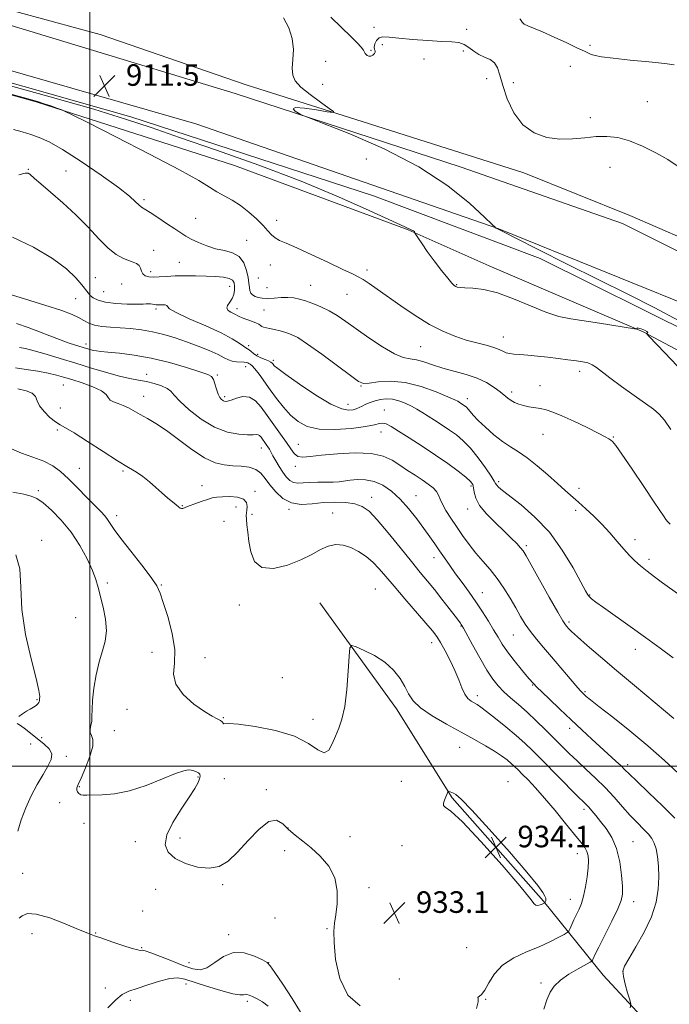
# Model space of a CAD drawing. Extents: x 2119800 to 2122700, y 352300 to 355200.
# Drawn here: x 2120974 to 2121215, y 353912 to 354277 of the extents above; entities that cross this region are included whole.
import ezdxf

# ---------------------------------------------------------------- set-up
doc = ezdxf.new("R2010")
doc.units = 0
doc.header["$MEASUREMENT"] = 0
for name, color, linetype, lineweight in [('32000', 7, 'Continuous', 0), ('DTM HARD BREAKLINE', 7, 'Continuous', 0), ('DTM SPOT ELEVATION', 2, 'Continuous', 13), ('INDEX CONTOUR', 41, 'Continuous', 13), ('INTERMEDIATE CONTOUR', 44, 'Continuous', 0), ('SPOT ELEVATION', 7, 'Continuous', 0)]:
    doc.layers.add(name, color=color, linetype=linetype, lineweight=lineweight)
doc.styles.add('Style-ITALICS', font='ITALICS.shx')

# ---------------------------------------------------------------- blocks, each defined once
blk = doc.blocks.new('SPOT')
at = {"layer": 'SPOT ELEVATION'}
for p, q in [((-3.91, -3.91), (3.82, 3.81)), ((-1.65, 3.77), (1.72, -3.93))]:
    blk.add_line(p, q, dxfattribs=at)

msp = doc.modelspace()

# ---------------------------------------------------------------- linework, layer by layer
at = {"layer": '32000', "flags": 128}
for points in [[(2121000, 355000), (2121000, 352500)], [(2120000, 354000), (2122500, 354000)]]:
    msp.add_lwpolyline(points, dxfattribs=at)
at = {"layer": 'DTM HARD BREAKLINE'}
for points in [[(2120398.34, 354425, 918.03), (2120445.95, 354419.68, 916.74), (2120513.7, 354405.65, 914.89), (2120605.06, 354379.52, 912.18), (2120730.89, 354344.6, 910.02), (2120843.07, 354312.03, 909.48), (2120907.62, 354293.5, 910.54), (2120934.85, 354285.89, 911.04), (2121053.8, 354249.66, 910.19), (2121137.67, 354222.23, 909.54), (2121197.4, 354201.31, 909.42), (2121252.84, 354173.63, 908.09), (2121276.66, 354161.74, 907.53), (2121288.57, 354165.85, 906.56), (2121296.59, 354182.9, 904.73), (2121317.09, 354272.93, 893.93), (2121328.69, 354323.1, 889.76), (2121349.24, 354394.87, 888.16), (2121364.74, 354442.89, 888.08), (2121390.62, 354532.39, 892.21), (2121412.25, 354616.79, 900.96), (2121435.94, 354710.69, 911.04), (2121453.35, 354750.78, 916.22), (2121470.6, 354772.84, 917.61)], [(2121265.66, 354174.86, 907.77), (2121230.93, 354191.02, 909.34), (2121200.18, 354204.28, 909.26), (2121160.79, 354220.13, 908.76), (2121103.67, 354238.37, 909.67), (2121057.9, 354252.84, 910.88), (2121003.82, 354271.52, 911.17), (2120949.06, 354286.48, 910.84), (2120928.87, 354292.55, 910.6), (2120933, 354316.71, 908.68), (2120948.24, 354345.4, 905.19), (2120965.43, 354386.07, 897.46), (2120977.52, 354414.11, 893.11), (2120988.64, 354434.4, 891.17), (2120998.34, 354449.26, 889.89)], [(2120603.547, 354358.718, 912.039), (2120656.15, 354342.97, 911.51), (2120741.04, 354319.25, 910.01), (2120793.9, 354302.49, 909.1), (2120865.79, 354283.57, 910.34), (2120925.91, 354266.34, 910.99), (2121015.13, 354240.91, 911.59), (2121105.07, 354211.6, 911.22), (2121166.85, 354188.35, 911.07), (2121224.64, 354159.69, 911.52), (2121270.12, 354130.31, 910.54), (2121312.85, 354092.57, 910.49), (2121349, 354057.72, 911.28), (2121372.99, 354036.7, 911.64), (2121405.05, 353999.5, 906.95), (2121457.66, 353946.85, 907.29)], [(2120667.83, 354332.7, 913.44), (2120737.29, 354313.5, 911.15), (2120783.27, 354300.6, 910.84), (2120837.13, 354285.6, 912.46), (2120907.72, 354266.7, 913.93), (2120980.07, 354246.47, 914.19), (2121053.64, 354222.83, 912.91), (2121118, 354199.04, 912.05), (2121147.96, 354185.66, 911.41), (2121181.14, 354171.4, 911.24), (2121205.02, 354161.22, 912.07), (2121249.01, 354137.85, 909.63), (2121292.76, 354102.52, 909.47), (2121319.68, 354074.97, 909.76), (2121343.16, 354052.66, 912.63), (2121367.71, 354027.59, 911.37), (2121398.99, 353991.54, 907.8), (2121429.98, 353956.95, 906.33), (2121471.33, 353915.37, 906.91)], [(2121485.41, 353930.55, 905.35), (2121429.06, 353995.38, 905.44), (2121370.75, 354055.27, 906.35), (2121325.22, 354101.42, 907.64), (2121286, 354131.05, 908.01), (2121230.93, 354167.23, 909.17), (2121151.52, 354199.34, 909.98), (2121039.26, 354238.34, 911.72), (2120911.19, 354275.17, 911.49), (2120844.29, 354295.67, 910.38)], [(2121085.22, 354060.69, 931.6), (2121113.66, 354021.34, 932.62), (2121134.34, 353988.36, 934.11), (2121168.19, 353949.93, 934.11), (2121190.23, 353922.53, 929.05), (2121213.7, 353897.16, 926.7)]]:
    msp.add_polyline3d(points, dxfattribs=at)
at = {"layer": 'DTM SPOT ELEVATION'}
for p in [(2121105.33, 354274.13, 907.2), (2121139.63, 354273.36, 906.9), (2121104.14, 354265.67, 907.8), (2121108.45, 354267.77, 909.1), (2121138.47, 354265.32, 908.8), (2121185.42, 354267.52, 905.8), (2121087.44, 354261.52, 909.3), (2121123.9, 354262.43, 909.5), (2121178.14, 354259.63, 906.5), (2121147.09, 354255.12, 908.9), (2121156.99, 354253.64, 907.1), (2121086.24, 354253.04, 909.5), (2121206.59, 354246.52, 906.7), (2121185.44, 354240.64, 907.4), (2121102.41, 354225.31, 910.9), (2120977.13, 354221.5, 917.9), (2120991.16, 354220.81, 917.3), (2121192.84, 354222.26, 909.1), (2121020.03, 354210.27, 915.7), (2121039.25, 354203.24, 915.1), (2121069.21, 354202.53, 913.4), (2121058.12, 354195.09, 915.07), (2121023.61, 354191.43, 917.3), (2121033.14, 354187, 917.1), (2121066.88, 354185.98, 914.82), (2121102.73, 354184.13, 913.6), (2121002.01, 354181.31, 919.03), (2121022.51, 354183.56, 917.52), (2121062.38, 354181.18, 914.82), (2121011.81, 354178.9, 919.03), (2121051.87, 354178.05, 918.7), (2121065.7, 354177.61, 914.82), (2121081.83, 354178.47, 915.1), (2121136, 354178.71, 911.9), (2120994.69, 354173.51, 920.9), (2121005.17, 354176.07, 919.03), (2121095.26, 354175.06, 914.9), (2121024.45, 354169.64, 920.3), (2121054.57, 354169.72, 917.5), (2121064.52, 354169.26, 917.1), (2121153.25, 354159.27, 913.3), (2120998.6, 354156.72, 923.5), (2121058.87, 354156, 919.6), (2121122.64, 354155.7, 914.9), (2121062.21, 354152.86, 919.4), (2121057.78, 354148.25, 922.8), (2121068.05, 354150.55, 919.7), (2121021.05, 354145.36, 925.5), (2121047.29, 354145.19, 923.8), (2121181.5, 354146.5, 914.5), (2120990.2, 354141.46, 928.9), (2121100.43, 354141.12, 918.1), (2121166.81, 354141.15, 915.3), (2121019.91, 354137.26, 927.3), (2121049.97, 354137.08, 923.7), (2121139.85, 354136.35, 917.5), (2121156.38, 354138.86, 915.6), (2120989.02, 354132.96, 928.9), (2121095.65, 354134.23, 919.3), (2121109.12, 354132.16, 921.3), (2120987.88, 354124.78, 930.3), (2121107.94, 354124, 922.7), (2121167.98, 354123.21, 916.8), (2121194.04, 354122.22, 915.9), (2121063.49, 354118.14, 926.7), (2121077.27, 354119.48, 923.1), (2121076.12, 354111.33, 924.4), (2120996.03, 354110.54, 931.2), (2121012.25, 354109.5, 930.2), (2121041.57, 354104.15, 929.4), (2121141.29, 354103.96, 922.3), (2121151.51, 354105.63, 919.7), (2120980.94, 354102.26, 933.7), (2121061.22, 354101.95, 929.7), (2121104.45, 354099.76, 927.4), (2121120.86, 354100.36, 925.2), (2121181.25, 354103.16, 917.5), (2121034.26, 354096.69, 929.9), (2121054.2, 354096.15, 930.6), (2121009.96, 354092.96, 931.5), (2121060.03, 354093.42, 929.7), (2121073.84, 354095.31, 928.1), (2121089.93, 354094.01, 929.2), (2121140.06, 354095.47, 922.6), (2121180.02, 354094.91, 918.4), (2121049.75, 354090.83, 931.1), (2120982.17, 354083.85, 935.8), (2121161.83, 354081.83, 921.7), (2121202.08, 354084.03, 917.5), (2121127.5, 354077.44, 926.6), (2121207.25, 354076.83, 917.6), (2121006.51, 354068.03, 933.6), (2121026.5, 354067.22, 931.9), (2121105.84, 354065.72, 931.1), (2121145.47, 354064.43, 925.2), (2121185.24, 354063.55, 919.9), (2121055.34, 354059.88, 930.8), (2120994.68, 354055.14, 935.1), (2121177.55, 354053.57, 921.7), (2121137.5, 354052.1, 928.1), (2121156.91, 354048.74, 924.9), (2121126.63, 354045.9, 930.6), (2121023.04, 354042.24, 932.7), (2121202.18, 354043.45, 920.6), (2121042.71, 354040.25, 931.4), (2121071.29, 354032.86, 931.7), (2121164.09, 354030.17, 926.1), (2121183.53, 354027.73, 923.8), (2120980.34, 354024.67, 936.1), (2121143.63, 354026.22, 929.5), (2121013.79, 354021.18, 932.6), (2121049.49, 354018.08, 931.9), (2121082.73, 354017.45, 931.6), (2121009.04, 354013.19, 933.2), (2121177.81, 354014.12, 926.5), (2120982.12, 354010.56, 935.4), (2120978.07, 354008.21, 937.4), (2121137.06, 354006.99, 932.9), (2120991.22, 354003.73, 935.5), (2121199.37, 354000.58, 925.6), (2121040.13, 353996.08, 934.16), (2121049.86, 353995.41, 932.7), (2121115.48, 353994.37, 933.2), (2121155, 353994.27, 933.3), (2120996.07, 353992.43, 933.9), (2121065.43, 353991.3, 933.6), (2120988.83, 353986.49, 934.4), (2121183.17, 353983.98, 930.4), (2120997.84, 353978.88, 934.3), (2121073.38, 353977.06, 933.9), (2121016.82, 353971.98, 934.58), (2121033.4, 353973.44, 933.5), (2121096.37, 353973.87, 932.7), (2121201.31, 353971.98, 929.1), (2121072.19, 353968.72, 934.8), (2121115.64, 353970.6, 933.6), (2121180.68, 353967.55, 932.7), (2120975.14, 353960.3, 935.2), (2121024.34, 353954.35, 934.7), (2121049.217, 353956.106, 934.16), (2121103.49, 353954.93, 933.6), (2121122.86, 353952.46, 932.77), (2121178.14, 353950.67, 932.7), (2121201.59, 353949.78, 929.4), (2121019.62, 353946.3, 935.08), (2121068.66, 353943.76, 935.5), (2121087.84, 353939.79, 934.1), (2120978.51, 353937.95, 936.6), (2121002.2, 353938.16, 935.9), (2121051.49, 353937.53, 935.59), (2121019.238, 353932.686, 935.87), (2121139.66, 353932.71, 933.2), (2121036.77, 353927.19, 935.08), (2121066.31, 353927.19, 935.97), (2121114.69, 353921.11, 932.75), (2121197.63, 353923.99, 927.9), (2121005.77, 353917.73, 937.5), (2121035.65, 353919.19, 938.7), (2121167.17, 353919.66, 930.3), (2121146.64, 353913.49, 931.9), (2121015.02, 353913.21, 938.5), (2121058.332, 353912.794, 938.34)]:
    msp.add_point(p, dxfattribs=at)
at = {"layer": 'INDEX CONTOUR'}
for points in [[(2121218.228, 354165.398, 910), (2121209.39, 354170.088, 910), (2121199.387, 354175.1, 910), (2121188.406, 354180.536, 910), (2121176.871, 354186.33, 910), (2121166.17, 354191.768, 910), (2121157.928, 354195.974, 910), (2121153.276, 354198.333, 910), (2121151.365, 354199.28, 910), (2121150.244, 354199.792, 910), (2121150.267, 354199.808, 910), (2121150.161, 354199.976, 910), (2121149.148, 354201.015, 910), (2121146.297, 354203.78, 910), (2121140.845, 354208.811, 910), (2121132.704, 354215.379, 910), (2121121.957, 354222.439, 910), (2121109.105, 354229.035, 910), (2121096.327, 354234.581, 910), (2121086.221, 354238.58, 910), (2121080.619, 354240.759, 910), (2121078.298, 354241.721, 910), (2121077.267, 354242.291, 910), (2121076.064, 354243.088, 910), (2121075.338, 354243.91, 910), (2121076.265, 354244.35, 910), (2121079.549, 354244.131, 910), (2121084.009, 354243.504, 910), (2121087.993, 354242.853, 910), (2121090.147, 354242.541, 910), (2121090.318, 354242.862, 910), (2121088.651, 354244.092, 910), (2121085.448, 354246.356, 910), (2121081.621, 354249.189, 910), (2121078.238, 354251.977, 910), (2121076.128, 354254.291, 910), (2121075.17, 354256.45, 910), (2121075.006, 354258.961, 910), (2121075.253, 354262.194, 910), (2121075.427, 354265.979, 910), (2121075.02, 354270.011, 910), (2121073.684, 354273.995, 910), (2121071.718, 354277.685, 910)], [(2121216.145, 354040.285, 920), (2121211.332, 354043.874, 920), (2121205.985, 354047.78, 920), (2121200.258, 354051.869, 920), (2121190.366, 354058.851, 920), (2121187.525, 354060.905, 920), (2121185.96, 354062.119, 920), (2121185.142, 354062.871, 920), (2121184.546, 354063.62, 920), (2121183.657, 354065.145, 920), (2121181.962, 354068.304, 920), (2121179.074, 354073.609, 920), (2121175.107, 354080.187, 920), (2121170.3, 354086.816, 920), (2121164.981, 354092.479, 920), (2121159.833, 354096.956, 920), (2121152.925, 354102.348, 920), (2121151.467, 354103.59, 920), (2121150.782, 354104.302, 920), (2121150.402, 354104.864, 920), (2121149.865, 354105.792, 920), (2121148.708, 354107.635, 920), (2121146.624, 354110.715, 920), (2121143.923, 354114.443, 920), (2121141.069, 354118.004, 920), (2121138.42, 354120.774, 920), (2121135.895, 354122.91, 920), (2121133.308, 354124.759, 920), (2121130.541, 354126.593, 920), (2121127.766, 354128.373, 920), (2121123.078, 354131.347, 920), (2121121.142, 354132.526, 920), (2121119.151, 354133.621, 920), (2121116.91, 354134.69, 920), (2121114.511, 354135.605, 920), (2121112.115, 354136.193, 920), (2121109.854, 354136.332, 920), (2121107.743, 354136.096, 920), (2121105.765, 354135.608, 920), (2121103.919, 354134.984, 920), (2121102.263, 354134.308, 920), (2121100.871, 354133.658, 920), (2121099.764, 354133.095, 920), (2121098.743, 354132.628, 920), (2121097.558, 354132.252, 920), (2121095.916, 354132.063, 920), (2121093.35, 354132.556, 920), (2121089.35, 354134.331, 920), (2121083.739, 354137.687, 920), (2121077.662, 354141.743, 920), (2121072.595, 354145.318, 920), (2121069.634, 354147.52, 920), (2121068.34, 354148.609, 920), (2121067.89, 354149.13, 920), (2121067.569, 354149.544, 920), (2121067.085, 354149.965, 920), (2121066.251, 354150.42, 920), (2121064.96, 354150.936, 920), (2121063.419, 354151.539, 920), (2121061.917, 354152.257, 920), (2121060.686, 354153.085, 920), (2121059.735, 354153.894, 920), (2121059.022, 354154.524, 920), (2121058.465, 354154.892, 920), (2121057.847, 354155.223, 920), (2121056.914, 354155.817, 920), (2121055.375, 354156.922, 920), (2121052.793, 354158.575, 920), (2121048.695, 354160.76, 920), (2121042.955, 354163.386, 920), (2121036.848, 354166.057, 920), (2121031.997, 354168.3, 920), (2121029.557, 354169.762, 920), (2121028.805, 354170.569, 920), (2121028.551, 354170.964, 920), (2121027.861, 354171.158, 920), (2121026.831, 354171.233, 920), (2121025.815, 354171.238, 920), (2121025.076, 354171.222, 920), (2121024.516, 354171.223, 920), (2121023.949, 354171.277, 920), (2121022.438, 354171.537, 920), (2121021.666, 354171.602, 920), (2121020.911, 354171.546, 920), (2121019.706, 354171.442, 920), (2121017.465, 354171.389, 920), (2121013.867, 354171.478, 920), (2121009.638, 354171.749, 920), (2121005.768, 354172.231, 920), (2121003.022, 354172.932, 920), (2121001.269, 354173.781, 920), (2121000.149, 354174.684, 920), (2120999.305, 354175.616, 920), (2120997.001, 354178.618, 920), (2120994.803, 354181.232, 920), (2120991.343, 354184.567, 920), (2120986.166, 354188.44, 920), (2120979.133, 354192.573, 920), (2120971.364, 354196.318, 920)], [(2121168.31, 353909.861, 930), (2121169.43, 353913.382, 930), (2121170.593, 353916.187, 930), (2121172.121, 353918.485, 930), (2121174.394, 353920.621, 930), (2121177.585, 353922.826, 930), (2121181.031, 353924.881, 930), (2121185.437, 353927.326, 930), (2121186.058, 353927.737, 930), (2121186.257, 353928.038, 930), (2121186.529, 353928.619, 930), (2121187.216, 353930.025, 930), (2121188.625, 353932.839, 930), (2121190.894, 353937.329, 930), (2121193.486, 353942.516, 930), (2121195.696, 353947.105, 930), (2121196.984, 353950.216, 930), (2121197.47, 353952.613, 930), (2121197.439, 353955.476, 930), (2121197.104, 353959.643, 930), (2121196.4, 353964.593, 930), (2121195.192, 353969.465, 930), (2121193.42, 353973.567, 930), (2121191.339, 353976.883, 930), (2121189.28, 353979.564, 930), (2121187.512, 353981.744, 930), (2121186.065, 353983.478, 930), (2121184.909, 353984.802, 930), (2121183.911, 353985.86, 930), (2121180.178, 353989.592, 930), (2121167.677, 354002.235, 930), (2121164.201, 354005.71, 930), (2121161.174, 354008.609, 930), (2121157.977, 354011.469, 930), (2121154.205, 354014.648, 930), (2121150.334, 354017.79, 930), (2121147.056, 354020.363, 930), (2121144.869, 354021.989, 930), (2121143.488, 354022.905, 930), (2121142.435, 354023.504, 930), (2121141.323, 354024.155, 930), (2121140.143, 354025.139, 930), (2121138.979, 354026.718, 930), (2121137.874, 354029.075, 930), (2121136.698, 354032.094, 930), (2121135.279, 354035.581, 930), (2121133.523, 354039.307, 930), (2121131.644, 354042.886, 930), (2121129.936, 354045.891, 930), (2121128.538, 354048.116, 930), (2121126.963, 354050.221, 930), (2121124.569, 354053.083, 930), (2121116.752, 354062.163, 930), (2121112.788, 354066.802, 930), (2121109.703, 354070.469, 930), (2121107.238, 354073.306, 930), (2121104.912, 354075.674, 930), (2121102.345, 354077.843, 930), (2121099.569, 354079.737, 930), (2121096.717, 354081.19, 930), (2121093.898, 354082.053, 930), (2121091.116, 354082.246, 930), (2121088.348, 354081.705, 930), (2121085.509, 354080.421, 930), (2121082.262, 354078.613, 930), (2121078.209, 354076.558, 930), (2121073.189, 354074.606, 930), (2121067.999, 354073.415, 930), (2121063.676, 354073.717, 930), (2121060.984, 354075.966, 930), (2121059.603, 354079.503, 930), (2121058.942, 354083.389, 930), (2121058.507, 354086.831, 930), (2121058.201, 354089.616, 930), (2121058.024, 354091.677, 930), (2121057.975, 354093.027, 930), (2121058.034, 354094.006, 930), (2121058.176, 354095.034, 930), (2121058.305, 354096.4, 930), (2121058.037, 354097.873, 930), (2121056.915, 354099.091, 930), (2121054.68, 354099.782, 930), (2121051.851, 354100.03, 930), (2121049.146, 354100.011, 930), (2121047.082, 354099.859, 930), (2121045.376, 354099.552, 930), (2121043.544, 354099.024, 930), (2121041.262, 354098.255, 930), (2121038.843, 354097.38, 930), (2121036.755, 354096.579, 930), (2121035.352, 354095.999, 930), (2121034.503, 354095.669, 930), (2121033.963, 354095.587, 930), (2121033.493, 354095.76, 930), (2121032.89, 354096.218, 930), (2121031.96, 354097.001, 930), (2121028.758, 354099.612, 930), (2121026.669, 354101.41, 930), (2121024.404, 354103.47, 930), (2121022.045, 354105.583, 930), (2121019.67, 354107.504, 930), (2121017.248, 354109.122, 930), (2121014.313, 354110.867, 930), (2121010.296, 354113.308, 930), (2121004.927, 354116.76, 930), (2120999.148, 354120.53, 930), (2120994.206, 354123.677, 930), (2120990.99, 354125.544, 930), (2120988.966, 354126.634, 930), (2120987.247, 354127.737, 930), (2120985.177, 354129.447, 930), (2120983.046, 354131.576, 930), (2120981.377, 354133.741, 930), (2120980.48, 354135.625, 930), (2120979.818, 354137.175, 930), (2120978.643, 354138.404, 930), (2120976.405, 354139.335, 930), (2120973.354, 354140.022, 930)]]:
    msp.add_polyline3d(points, dxfattribs=at)
at = {"layer": 'INTERMEDIATE CONTOUR'}
for points in [[(2121217.709, 354222.812, 908), (2121214.16, 354225.055, 908), (2121209.746, 354227.584, 908), (2121204.863, 354230.049, 908), (2121200.048, 354232.033, 908), (2121195.699, 354233.218, 908), (2121191.664, 354233.68, 908), (2121187.652, 354233.597, 908), (2121183.425, 354233.174, 908), (2121178.946, 354232.743, 908), (2121174.227, 354232.665, 908), (2121169.346, 354233.296, 908), (2121164.629, 354234.96, 908), (2121160.468, 354237.977, 908), (2121157.171, 354242.448, 908), (2121154.726, 354247.617, 908), (2121153.042, 354252.514, 908), (2121151.966, 354256.357, 908), (2121151.101, 354259.132, 908), (2121149.992, 354261.012, 908), (2121148.311, 354262.209, 908), (2121146.256, 354263.08, 908), (2121144.156, 354264.018, 908), (2121142.259, 354265.292, 908), (2121140.506, 354266.674, 908), (2121138.757, 354267.814, 908), (2121136.81, 354268.459, 908), (2121134.211, 354268.757, 908), (2121130.441, 354268.951, 908), (2121125.261, 354269.242, 908), (2121119.549, 354269.63, 908), (2121114.463, 354270.072, 908), (2121110.887, 354270.485, 908), (2121108.621, 354270.65, 908), (2121107.194, 354270.31, 908), (2121106.215, 354269.323, 908), (2121105.61, 354268.005, 908), (2121105.387, 354266.786, 908), (2121105.505, 354265.982, 908), (2121105.733, 354265.462, 908), (2121105.792, 354264.983, 908), (2121105.476, 354264.377, 908), (2121104.872, 354263.781, 908), (2121104.143, 354263.412, 908), (2121103.432, 354263.421, 908), (2121102.817, 354263.706, 908), (2121102.357, 354264.101, 908), (2121102.069, 354264.49, 908), (2121101.804, 354264.965, 908), (2121101.367, 354265.663, 908), (2121100.551, 354266.736, 908), (2121099.09, 354268.381, 908), (2121096.7, 354270.803, 908), (2121093.267, 354274.095, 908), (2121089.346, 354277.895, 908)], [(2121216.605, 354260.182, 906), (2121213.134, 354260.685, 906), (2121207.225, 354261.304, 906), (2121200.211, 354261.998, 906), (2121193.905, 354262.666, 906), (2121189.693, 354263.232, 906), (2121187.259, 354263.708, 906), (2121185.859, 354264.127, 906), (2121184.762, 354264.563, 906), (2121183.282, 354265.251, 906), (2121180.745, 354266.464, 906), (2121176.763, 354268.344, 906), (2121172.075, 354270.511, 906), (2121167.706, 354272.451, 906), (2121164.469, 354273.785, 906), (2121162.322, 354274.653, 906), (2121161.012, 354275.329, 906), (2121160.278, 354276.023, 906), (2121159.835, 354276.702, 906), (2121159.39, 354277.269, 906)], [(2121215.278, 354124.99, 914), (2121212.972, 354128.4, 914), (2121211.033, 354130.691, 914), (2121208.934, 354132.452, 914), (2121201.764, 354137.499, 914), (2121197.019, 354140.919, 914), (2121192.77, 354144.076, 914), (2121187.772, 354147.985, 914), (2121186.216, 354148.995, 914), (2121184.629, 354149.638, 914), (2121182.735, 354150.071, 914), (2121180.308, 354150.438, 914), (2121177.203, 354150.852, 914), (2121173.591, 354151.305, 914), (2121169.726, 354151.755, 914), (2121165.866, 354152.164, 914), (2121162.299, 354152.508, 914), (2121159.319, 354152.765, 914), (2121157.127, 354152.937, 914), (2121155.546, 354153.12, 914), (2121154.304, 354153.435, 914), (2121153.121, 354153.966, 914), (2121151.689, 354154.66, 914), (2121149.688, 354155.428, 914), (2121146.891, 354156.212, 914), (2121143.427, 354157.085, 914), (2121139.516, 354158.148, 914), (2121135.325, 354159.519, 914), (2121130.812, 354161.377, 914), (2121125.884, 354163.917, 914), (2121120.549, 354167.21, 914), (2121115.221, 354170.834, 914), (2121106.542, 354177.002, 914), (2121103.552, 354179.081, 914), (2121101.29, 354180.56, 914), (2121099.469, 354181.598, 914), (2121097.282, 354182.665, 914), (2121093.787, 354184.31, 914), (2121088.439, 354186.866, 914), (2121082.262, 354189.805, 914), (2121076.673, 354192.385, 914), (2121072.758, 354194.065, 914), (2121070.27, 354195.116, 914), (2121068.632, 354196.007, 914), (2121067.307, 354197.145, 914), (2121065.928, 354198.664, 914), (2121064.171, 354200.633, 914), (2121061.804, 354203.049, 914), (2121058.965, 354205.635, 914), (2121055.884, 354208.044, 914), (2121052.776, 354210.018, 914), (2121047.054, 354213.179, 914), (2121044.39, 354214.848, 914), (2121040.369, 354217.31, 914), (2121033.251, 354221.289, 914), (2121022.158, 354227.112, 914), (2121009.673, 354233.503, 914), (2120999.244, 354238.788, 914), (2120993.384, 354241.744, 914), (2120990.883, 354242.96, 914), (2120989.597, 354243.478, 914), (2120987.808, 354244.139, 914), (2120985.494, 354244.974, 914), (2120983.062, 354245.811, 914), (2120980.563, 354246.592, 914), (2120976.629, 354247.705, 914), (2120929.55, 354260.608, 914)], [(2121217.726, 354148.511, 912), (2121213.066, 354153.433, 912), (2121207.175, 354159.624, 912), (2121206.454, 354160.457, 912), (2121206.488, 354160.629, 912), (2121206.715, 354160.742, 912), (2121206.797, 354160.95, 912), (2121206.45, 354161.295, 912), (2121205.514, 354161.784, 912), (2121204.319, 354162.276, 912), (2121203.319, 354162.597, 912), (2121202.851, 354162.624, 912), (2121202.79, 354162.457, 912), (2121202.896, 354162.252, 912), (2121202.839, 354162.152, 912), (2121201.926, 354162.259, 912), (2121188.914, 354164.337, 912), (2121178.262, 354165.987, 912), (2121173.842, 354166.921, 912), (2121169.04, 354168.453, 912), (2121163.289, 354170.811, 912), (2121157.062, 354173.456, 912), (2121151.088, 354175.656, 912), (2121145.989, 354176.87, 912), (2121141.942, 354177.325, 912), (2121139.016, 354177.442, 912), (2121137.202, 354177.567, 912), (2121136.188, 354177.763, 912), (2121135.582, 354178.02, 912), (2121135.006, 354178.403, 912), (2121134.127, 354179.27, 912), (2121132.621, 354181.054, 912), (2121130.313, 354183.994, 912), (2121127.61, 354187.556, 912), (2121125.064, 354191.013, 912), (2121123.118, 354193.768, 912), (2121121.781, 354195.755, 912), (2121120.522, 354197.715, 912), (2121120.371, 354197.984, 912), (2121120.366, 354198.078, 912), (2121120.378, 354198.191, 912), (2121120.274, 354198.371, 912), (2121119.922, 354198.628, 912), (2121119.032, 354199.065, 912), (2121116.68, 354200.142, 912), (2121103.534, 354206.243, 912), (2121092.188, 354211.293, 912), (2121078.274, 354217.037, 912), (2121062.573, 354222.955, 912), (2121046.874, 354228.54, 912), (2121033.217, 354233.291, 912), (2121022.773, 354236.938, 912), (2121013.233, 354240.131, 912), (2121001.417, 354243.752, 912), (2120985.244, 354248.389, 912), (2120967.036, 354253.46, 912)], [(2121215.088, 354089.822, 916), (2121214.2, 354090.732, 916), (2121213.519, 354091.582, 916), (2121212.819, 354092.588, 916), (2121209.196, 354098.045, 916), (2121205.375, 354103.742, 916), (2121200.987, 354110.233, 916), (2121197.202, 354115.764, 916), (2121194.892, 354119.027, 916), (2121193.734, 354120.485, 916), (2121193.108, 354121.046, 916), (2121192.402, 354121.515, 916), (2121191.03, 354122.276, 916), (2121188.417, 354123.61, 916), (2121184.263, 354125.656, 916), (2121179.384, 354127.994, 916), (2121174.872, 354130.059, 916), (2121171.545, 354131.425, 916), (2121169.125, 354132.213, 916), (2121167.059, 354132.678, 916), (2121162.742, 354133.406, 916), (2121160.708, 354133.828, 916), (2121158.944, 354134.361, 916), (2121157.435, 354135.003, 916), (2121156.128, 354135.741, 916), (2121154.937, 354136.581, 916), (2121152.023, 354138.913, 916), (2121149.846, 354140.552, 916), (2121147.039, 354142.33, 916), (2121143.561, 354143.998, 916), (2121139.444, 354145.376, 916), (2121130.773, 354147.707, 916), (2121126.998, 354148.92, 916), (2121123.761, 354150.029, 916), (2121121.032, 354150.803, 916), (2121118.68, 354151.164, 916), (2121116.177, 354151.654, 916), (2121112.896, 354152.967, 916), (2121108.452, 354155.557, 916), (2121103.44, 354158.914, 916), (2121098.696, 354162.284, 916), (2121094.846, 354165.066, 916), (2121091.664, 354167.263, 916), (2121088.711, 354169.029, 916), (2121085.664, 354170.495, 916), (2121082.656, 354171.693, 916), (2121079.933, 354172.633, 916), (2121077.649, 354173.321, 916), (2121075.577, 354173.756, 916), (2121073.398, 354173.933, 916), (2121070.895, 354173.875, 916), (2121068.279, 354173.713, 916), (2121065.866, 354173.603, 916), (2121063.905, 354173.671, 916), (2121062.378, 354173.922, 916), (2121061.205, 354174.328, 916), (2121060.313, 354174.872, 916), (2121059.679, 354175.579, 916), (2121059.291, 354176.483, 916), (2121059.108, 354177.642, 916), (2121058.972, 354179.193, 916), (2121058.699, 354181.295, 916), (2121058.107, 354183.982, 916), (2121057.035, 354186.779, 916), (2121055.322, 354189.085, 916), (2121052.881, 354190.482, 916), (2121049.896, 354191.295, 916), (2121046.621, 354192.032, 916), (2121043.308, 354193.079, 916), (2121040.213, 354194.338, 916), (2121037.588, 354195.587, 916), (2121035.554, 354196.691, 916), (2121033.688, 354197.859, 916), (2121031.435, 354199.384, 916), (2121028.443, 354201.428, 916), (2121025.186, 354203.632, 916), (2121022.344, 354205.503, 916), (2121019.158, 354207.488, 916), (2121018.157, 354208.271, 916), (2121016.919, 354209.461, 916), (2121014.671, 354211.467, 916), (2121010.566, 354214.697, 916), (2121004.177, 354219.3, 916), (2120996.736, 354224.38, 916), (2120989.892, 354228.78, 916), (2120984.875, 354231.64, 916), (2120981.249, 354233.298, 916), (2120978.158, 354234.386, 916), (2120974.945, 354235.396, 916), (2120971.726, 354236.24, 916)], [(2121218.715, 354063.489, 918), (2121212.286, 354068.057, 918), (2121209.284, 354070.232, 918), (2121206.509, 354072.332, 918), (2121204.059, 354074.33, 918), (2121201.97, 354076.243, 918), (2121200.02, 354078.259, 918), (2121197.922, 354080.608, 918), (2121195.46, 354083.439, 918), (2121192.691, 354086.579, 918), (2121189.739, 354089.773, 918), (2121186.733, 354092.798, 918), (2121183.807, 354095.566, 918), (2121181.097, 354098.017, 918), (2121176.178, 354102.335, 918), (2121173.283, 354104.9, 918), (2121169.726, 354108.088, 918), (2121165.843, 354111.476, 918), (2121162.113, 354114.479, 918), (2121158.88, 354116.701, 918), (2121155.942, 354118.517, 918), (2121152.964, 354120.489, 918), (2121149.738, 354123.009, 918), (2121146.577, 354125.775, 918), (2121143.922, 354128.31, 918), (2121142.095, 354130.241, 918), (2121140.941, 354131.607, 918), (2121140.186, 354132.548, 918), (2121139.591, 354133.195, 918), (2121139.062, 354133.657, 918), (2121138.542, 354134.032, 918), (2121136.925, 354135.077, 918), (2121136.383, 354135.398, 918), (2121135.211, 354135.972, 918), (2121132.683, 354137.109, 918), (2121128.339, 354138.951, 918), (2121122.782, 354140.959, 918), (2121116.883, 354142.428, 918), (2121111.424, 354142.857, 918), (2121106.839, 354142.578, 918), (2121103.476, 354142.13, 918), (2121101.402, 354142.043, 918), (2121099.568, 354142.812, 918), (2121096.647, 354144.921, 918), (2121091.78, 354148.581, 918), (2121085.971, 354152.888, 918), (2121080.693, 354156.662, 918), (2121077.045, 354159.017, 918), (2121074.628, 354160.241, 918), (2121072.667, 354160.915, 918), (2121070.567, 354161.509, 918), (2121068.452, 354162.055, 918), (2121066.621, 354162.474, 918), (2121064.406, 354162.89, 918), (2121063.782, 354163.107, 918), (2121063.253, 354163.471, 918), (2121062.584, 354163.964, 918), (2121061.526, 354164.54, 918), (2121059.937, 354165.154, 918), (2121058.117, 354165.768, 918), (2121056.476, 354166.345, 918), (2121055.301, 354166.865, 918), (2121053.459, 354167.875, 918), (2121052.29, 354168.457, 918), (2121051.219, 354169.142, 918), (2121050.7, 354169.964, 918), (2121051.032, 354170.956, 918), (2121051.889, 354172.134, 918), (2121052.79, 354173.514, 918), (2121053.352, 354175.078, 918), (2121053.585, 354176.685, 918), (2121053.597, 354178.164, 918), (2121053.432, 354179.375, 918), (2121052.869, 354180.309, 918), (2121051.624, 354180.987, 918), (2121049.49, 354181.44, 918), (2121046.578, 354181.719, 918), (2121043.079, 354181.886, 918), (2121039.204, 354181.986, 918), (2121035.254, 354182.009, 918), (2121031.551, 354181.932, 918), (2121028.358, 354181.754, 918), (2121025.697, 354181.563, 918), (2121023.531, 354181.47, 918), (2121021.824, 354181.578, 918), (2121020.551, 354181.949, 918), (2121019.686, 354182.639, 918), (2121019.166, 354183.651, 918), (2121018.766, 354184.79, 918), (2121018.22, 354185.809, 918), (2121017.311, 354186.534, 918), (2121016.005, 354187.086, 918), (2121014.317, 354187.661, 918), (2121012.248, 354188.481, 918), (2121009.758, 354189.876, 918), (2121006.793, 354192.205, 918), (2121003.312, 354195.686, 918), (2120999.325, 354199.975, 918), (2120994.853, 354204.587, 918), (2120990.028, 354209.059, 918), (2120985.433, 354213.011, 918), (2120981.765, 354216.084, 918), (2120979.516, 354218.037, 918), (2120977.76, 354219.684, 918), (2120977.177, 354220.015, 918), (2120976.003, 354220.006, 918), (2120973.618, 354219.459, 918)], [(2121216.458, 354017.761, 922), (2121213.387, 354020.301, 922), (2121201.898, 354029.958, 922), (2121195.242, 354035.575, 922), (2121189.262, 354040.643, 922), (2121184.339, 354044.853, 922), (2121180.712, 354048.01, 922), (2121178.502, 354050.018, 922), (2121177.346, 354051.16, 922), (2121176.758, 354051.816, 922), (2121176.249, 354052.459, 922), (2121175.305, 354053.939, 922), (2121173.41, 354057.195, 922), (2121170.295, 354062.714, 922), (2121163.586, 354074.728, 922), (2121161.682, 354078.107, 922), (2121160.581, 354079.872, 922), (2121159.609, 354081.076, 922), (2121158.195, 354082.602, 922), (2121156.184, 354084.646, 922), (2121153.525, 354087.236, 922), (2121150.29, 354090.335, 922), (2121147.04, 354093.644, 922), (2121144.46, 354096.803, 922), (2121143.036, 354099.508, 922), (2121142.466, 354101.696, 922), (2121142.251, 354103.361, 922), (2121141.912, 354104.575, 922), (2121141.063, 354105.715, 922), (2121139.337, 354107.235, 922), (2121136.473, 354109.472, 922), (2121132.631, 354112.302, 922), (2121128.074, 354115.486, 922), (2121123.125, 354118.767, 922), (2121118.349, 354121.829, 922), (2121114.371, 354124.341, 922), (2121111.637, 354126.05, 922), (2121109.873, 354127.008, 922), (2121108.628, 354127.348, 922), (2121107.397, 354127.203, 922), (2121105.481, 354126.718, 922), (2121102.127, 354126.042, 922), (2121096.92, 354125.352, 922), (2121090.792, 354124.935, 922), (2121085.01, 354125.106, 922), (2121080.543, 354126.107, 922), (2121077.173, 354127.881, 922), (2121074.382, 354130.296, 922), (2121071.747, 354133.206, 922), (2121069.213, 354136.403, 922), (2121066.821, 354139.663, 922), (2121062.704, 354145.437, 922), (2121061.183, 354147.435, 922), (2121060.122, 354148.592, 922), (2121059.428, 354149.137, 922), (2121058.962, 354149.395, 922), (2121058.576, 354149.629, 922), (2121058.066, 354149.845, 922), (2121057.214, 354149.985, 922), (2121054.299, 354150.072, 922), (2121052.739, 354150.28, 922), (2121051.368, 354150.77, 922), (2121049.809, 354151.581, 922), (2121047.546, 354152.73, 922), (2121044.231, 354154.201, 922), (2121040.165, 354155.848, 922), (2121035.814, 354157.493, 922), (2121031.553, 354158.979, 922), (2121027.396, 354160.238, 922), (2121023.269, 354161.225, 922), (2121019.128, 354161.915, 922), (2121015.055, 354162.369, 922), (2121011.169, 354162.67, 922), (2121007.58, 354162.907, 922), (2121004.395, 354163.2, 922), (2121001.713, 354163.673, 922), (2120999.567, 354164.415, 922), (2120997.702, 354165.368, 922), (2120995.795, 354166.436, 922), (2120993.401, 354167.588, 922), (2120989.591, 354169.056, 922), (2120983.315, 354171.132, 922), (2120974.117, 354173.952, 922), (2120963.91, 354177.011, 922)], [(2121218.213, 353997.298, 924), (2121212.942, 354002.154, 924), (2121206.838, 354007.578, 924), (2121200.173, 354013.114, 924), (2121193.795, 354018.179, 924), (2121188.694, 354022.156, 924), (2121185.576, 354024.62, 924), (2121184.006, 354025.919, 924), (2121183.259, 354026.59, 924), (2121182.667, 354027.165, 924), (2121181.771, 354028.132, 924), (2121180.163, 354029.971, 924), (2121171.102, 354040.566, 924), (2121168.109, 354044.024, 924), (2121165.503, 354047.11, 924), (2121163.278, 354049.963, 924), (2121161.391, 354052.735, 924), (2121159.65, 354055.61, 924), (2121157.828, 354058.78, 924), (2121155.745, 354062.356, 924), (2121153.423, 354066.11, 924), (2121150.931, 354069.731, 924), (2121148.338, 354072.998, 924), (2121145.709, 354076.046, 924), (2121143.106, 354079.097, 924), (2121140.585, 354082.316, 924), (2121138.173, 354085.632, 924), (2121135.892, 354088.916, 924), (2121133.785, 354092.037, 924), (2121131.984, 354094.856, 924), (2121130.644, 354097.237, 924), (2121129.828, 354099.098, 924), (2121129.233, 354100.587, 924), (2121128.466, 354101.912, 924), (2121127.209, 354103.251, 924), (2121125.438, 354104.678, 924), (2121123.208, 354106.239, 924), (2121120.594, 354107.961, 924), (2121117.762, 354109.797, 924), (2121114.905, 354111.682, 924), (2121112.069, 354113.516, 924), (2121108.739, 354115.06, 924), (2121104.253, 354116.04, 924), (2121098.271, 354116.278, 924), (2121091.729, 354115.975, 924), (2121085.881, 354115.424, 924), (2121081.687, 354114.911, 924), (2121078.933, 354114.682, 924), (2121077.113, 354114.975, 924), (2121075.744, 354115.982, 924), (2121074.439, 354117.724, 924), (2121072.837, 354120.176, 924), (2121070.691, 354123.263, 924), (2121065.726, 354130.116, 924), (2121063.471, 354133.192, 924), (2121061.335, 354135.585, 924), (2121059.12, 354136.961, 924), (2121056.715, 354137.144, 924), (2121054.362, 354136.573, 924), (2121052.392, 354135.846, 924), (2121051.039, 354135.445, 924), (2121050.152, 354135.396, 924), (2121049.483, 354135.611, 924), (2121048.829, 354136.044, 924), (2121048.167, 354136.813, 924), (2121047.519, 354138.077, 924), (2121046.902, 354139.889, 924), (2121046.318, 354141.872, 924), (2121045.762, 354143.542, 924), (2121045.101, 354144.582, 924), (2121043.692, 354145.338, 924), (2121040.761, 354146.323, 924), (2121035.819, 354147.89, 924), (2121029.509, 354149.742, 924), (2121022.756, 354151.424, 924), (2121016.399, 354152.583, 924), (2121010.92, 354153.279, 924), (2121006.714, 354153.674, 924), (2121004.013, 354153.917, 924), (2121002.395, 354154.102, 924), (2121001.275, 354154.304, 924), (2121000.141, 354154.594, 924), (2120998.766, 354155, 924), (2120994.709, 354156.246, 924), (2120991.936, 354157.148, 924), (2120988.738, 354158.293, 924), (2120985.177, 354159.692, 924), (2120981.301, 354161.241, 924), (2120977.155, 354162.805, 924), (2120972.76, 354164.26, 924)], [(2121216.854, 353980.797, 926), (2121212.247, 353985.386, 926), (2121207.085, 353990.327, 926), (2121202.672, 353994.508, 926), (2121199.939, 353997.143, 926), (2121198.329, 353998.737, 926), (2121196.91, 354000.116, 926), (2121194.93, 354001.952, 926), (2121185.997, 354010.097, 926), (2121182.343, 354013.476, 926), (2121178.367, 354017.204, 926), (2121174.158, 354021.203, 926), (2121170.223, 354024.979, 926), (2121165.415, 354029.647, 926), (2121164.64, 354030.429, 926), (2121164.022, 354031.125, 926), (2121162.016, 354033.488, 926), (2121159.841, 354036.09, 926), (2121157.241, 354039.29, 926), (2121154.778, 354042.505, 926), (2121152.857, 354045.312, 926), (2121151.271, 354047.91, 926), (2121149.659, 354050.661, 926), (2121147.738, 354053.831, 926), (2121145.518, 354057.331, 926), (2121143.087, 354060.979, 926), (2121140.541, 354064.61, 926), (2121137.996, 354068.124, 926), (2121135.577, 354071.438, 926), (2121133.38, 354074.491, 926), (2121131.391, 354077.311, 926), (2121129.565, 354079.951, 926), (2121127.83, 354082.495, 926), (2121125.989, 354085.167, 926), (2121123.816, 354088.223, 926), (2121121.154, 354091.803, 926), (2121118.133, 354095.586, 926), (2121114.952, 354099.135, 926), (2121111.773, 354102.076, 926), (2121108.602, 354104.286, 926), (2121105.409, 354105.707, 926), (2121102.203, 354106.335, 926), (2121099.166, 354106.389, 926), (2121096.52, 354106.144, 926), (2121092.418, 354105.568, 926), (2121090.207, 354105.396, 926), (2121087.455, 354105.352, 926), (2121084.43, 354105.356, 926), (2121081.543, 354105.298, 926), (2121079.116, 354105.128, 926), (2121077.13, 354105.037, 926), (2121075.48, 354105.277, 926), (2121074.061, 354106.048, 926), (2121072.767, 354107.337, 926), (2121071.493, 354109.077, 926), (2121070.174, 354111.161, 926), (2121068.913, 354113.307, 926), (2121067.854, 354115.195, 926), (2121066.525, 354117.622, 926), (2121065.993, 354118.508, 926), (2121065.381, 354119.421, 926), (2121063.485, 354122.042, 926), (2121062.931, 354122.663, 926), (2121062.357, 354123.02, 926), (2121061.651, 354123.074, 926), (2121060.467, 354122.978, 926), (2121058.398, 354122.929, 926), (2121055.164, 354123.155, 926), (2121050.992, 354123.996, 926), (2121046.237, 354125.821, 926), (2121041.3, 354128.797, 926), (2121036.771, 354132.289, 926), (2121033.287, 354135.463, 926), (2121031.23, 354137.685, 926), (2121029.974, 354139.133, 926), (2121028.636, 354140.188, 926), (2121026.544, 354141.155, 926), (2121023.856, 354142.038, 926), (2121020.939, 354142.76, 926), (2121018.029, 354143.306, 926), (2121014.848, 354143.879, 926), (2121010.987, 354144.739, 926), (2121006.17, 354146.07, 926), (2121000.648, 354147.746, 926), (2120994.805, 354149.565, 926), (2120989.031, 354151.334, 926), (2120983.74, 354152.905, 926), (2120979.35, 354154.14, 926), (2120976.159, 354154.946, 926), (2120973.972, 354155.408, 926)], [(2121200.232, 353910.445, 928), (2121200.475, 353911.717, 928), (2121200.095, 353913.306, 928), (2121199.318, 353915.976, 928), (2121198.436, 353919.184, 928), (2121197.759, 353922.059, 928), (2121197.587, 353924.052, 928), (2121198.174, 353925.891, 928), (2121199.763, 353928.624, 928), (2121202.42, 353932.986, 928), (2121205.509, 353938.46, 928), (2121208.212, 353944.211, 928), (2121209.902, 353949.558, 928), (2121210.694, 353954.422, 928), (2121210.889, 353958.874, 928), (2121210.752, 353962.947, 928), (2121210.387, 353966.51, 928), (2121209.86, 353969.396, 928), (2121209.202, 353971.529, 928), (2121208.296, 353973.208, 928), (2121206.994, 353974.826, 928), (2121205.186, 353976.719, 928), (2121202.927, 353979.005, 928), (2121200.314, 353981.748, 928), (2121197.43, 353984.963, 928), (2121194.302, 353988.486, 928), (2121190.942, 353992.103, 928), (2121187.4, 353995.625, 928), (2121183.871, 353998.955, 928), (2121180.589, 354002.022, 928), (2121177.695, 354004.806, 928), (2121174.972, 354007.503, 928), (2121172.113, 354010.365, 928), (2121168.898, 354013.555, 928), (2121165.464, 354016.886, 928), (2121162.033, 354020.082, 928), (2121158.808, 354022.926, 928), (2121155.895, 354025.436, 928), (2121153.38, 354027.685, 928), (2121151.274, 354029.827, 928), (2121149.298, 354032.32, 928), (2121147.101, 354035.702, 928), (2121144.48, 354040.23, 928), (2121141.83, 354045.046, 928), (2121138.462, 354051.292, 928), (2121137.914, 354052.274, 928), (2121137.673, 354052.648, 928), (2121137.377, 354053.053, 928), (2121135.384, 354055.681, 928), (2121133.211, 354058.521, 928), (2121130.513, 354062.009, 928), (2121127.729, 354065.531, 928), (2121125.149, 354068.688, 928), (2121122.449, 354071.942, 928), (2121119.153, 354075.969, 928), (2121114.991, 354081.15, 928), (2121110.522, 354086.673, 928), (2121106.512, 354091.433, 928), (2121103.481, 354094.59, 928), (2121100.968, 354096.385, 928), (2121098.265, 354097.326, 928), (2121094.838, 354097.836, 928), (2121090.833, 354098.002, 928), (2121086.57, 354097.824, 928), (2121082.342, 354097.394, 928), (2121078.328, 354097.173, 928), (2121074.681, 354097.712, 928), (2121071.526, 354099.379, 928), (2121068.88, 354101.809, 928), (2121066.734, 354104.45, 928), (2121065.015, 354106.827, 928), (2121063.398, 354108.76, 928), (2121061.493, 354110.143, 928), (2121059.018, 354110.93, 928), (2121056.102, 354111.302, 928), (2121052.981, 354111.496, 928), (2121049.804, 354111.791, 928), (2121046.38, 354112.613, 928), (2121042.433, 354114.43, 928), (2121037.822, 354117.49, 928), (2121028.369, 354124.615, 928), (2121024.495, 354127.189, 928), (2121021.3, 354129.027, 928), (2121018.635, 354130.468, 928), (2121014.312, 354132.946, 928), (2121012.367, 354133.888, 928), (2121010.443, 354134.572, 928), (2121008.73, 354135.151, 928), (2121007.488, 354135.827, 928), (2121006.794, 354136.758, 928), (2121005.999, 354137.933, 928), (2121004.274, 354139.295, 928), (2121001.088, 354140.771, 928), (2120997.097, 354142.213, 928), (2120993.255, 354143.454, 928), (2120990.235, 354144.384, 928), (2120987.581, 354145.108, 928), (2120984.555, 354145.785, 928), (2120980.664, 354146.528, 928), (2120976.38, 354147.267, 928), (2120972.418, 354147.886, 928)], [(2121143.258, 353910.188, 932), (2121143.888, 353912.663, 932), (2121143.858, 353913.816, 932), (2121143.806, 353914.27, 932), (2121145.148, 353915.351, 932), (2121146.389, 353916.928, 932), (2121147.907, 353919.623, 932), (2121149.982, 353922.948, 932), (2121152.984, 353926.229, 932), (2121157.103, 353928.939, 932), (2121161.833, 353931.149, 932), (2121166.487, 353933.08, 932), (2121170.48, 353934.887, 932), (2121173.605, 353936.458, 932), (2121175.755, 353937.615, 932), (2121176.918, 353938.282, 932), (2121177.472, 353938.806, 932), (2121177.894, 353939.632, 932), (2121179.431, 353942.982, 932), (2121181.319, 353946.982, 932), (2121182.194, 353949.135, 932), (2121183.005, 353951.83, 932), (2121183.734, 353955.26, 932), (2121184.325, 353958.969, 932), (2121184.711, 353962.336, 932), (2121184.837, 353964.893, 932), (2121184.678, 353966.79, 932), (2121184.22, 353968.329, 932), (2121183.402, 353969.847, 932), (2121181.984, 353971.808, 932), (2121179.678, 353974.712, 932), (2121176.347, 353978.839, 932), (2121172.44, 353983.605, 932), (2121168.552, 353988.207, 932), (2121165.18, 353991.995, 932), (2121162.425, 353994.926, 932), (2121160.285, 353997.111, 932), (2121158.711, 353998.689, 932), (2121157.443, 353999.908, 932), (2121156.173, 354001.045, 932), (2121154.617, 354002.337, 932), (2121152.602, 354003.848, 932), (2121149.98, 354005.606, 932), (2121146.629, 354007.634, 932), (2121142.522, 354009.967, 932), (2121137.654, 354012.639, 932), (2121132.171, 354015.633, 932), (2121126.817, 354018.74, 932), (2121122.484, 354021.7, 932), (2121119.775, 354024.343, 932), (2121118.149, 354026.863, 932), (2121116.775, 354029.544, 932), (2121114.951, 354032.568, 932), (2121112.486, 354035.711, 932), (2121109.316, 354038.651, 932), (2121105.516, 354041.111, 932), (2121101.725, 354043.003, 932), (2121098.722, 354044.289, 932), (2121097.06, 354044.809, 932), (2121096.385, 354043.925, 932), (2121096.121, 354040.878, 932), (2121095.779, 354035.317, 932), (2121095.235, 354028.512, 932), (2121094.455, 354022.14, 932), (2121093.43, 354017.464, 932), (2121092.252, 354014.092, 932), (2121091.037, 354011.216, 932), (2121089.845, 354008.311, 932), (2121088.514, 354005.967, 932), (2121086.825, 354005.052, 932), (2121084.501, 354006.125, 932), (2121081.036, 354008.496, 932), (2121075.866, 354011.165, 932), (2121068.82, 354013.301, 932), (2121061.296, 354014.764, 932), (2121055.086, 354015.581, 932), (2121051.513, 354015.831, 932), (2121049.608, 354015.766, 932), (2121049.378, 354016.018, 932), (2121049.023, 354016.484, 932), (2121048.372, 354017.033, 932), (2121047.235, 354017.623, 932), (2121045.36, 354018.58, 932), (2121042.481, 354020.319, 932), (2121038.577, 354023.108, 932), (2121034.622, 354026.632, 932), (2121031.837, 354030.425, 932), (2121031.027, 354034.191, 932), (2121031.331, 354038.289, 932), (2121031.474, 354043.248, 932), (2121030.513, 354049.306, 932), (2121028.846, 354055.556, 932), (2121027.204, 354060.804, 932), (2121026.061, 354064.281, 932), (2121024.851, 354066.908, 932), (2121022.75, 354070.032, 932), (2121019.251, 354074.58, 932), (2121015.119, 354079.806, 932), (2121011.435, 354084.544, 932), (2121009.01, 354087.904, 932), (2121006.57, 354091.617, 932), (2121005.506, 354092.934, 932), (2121004.045, 354094.482, 932), (2121001.898, 354096.681, 932), (2120998.909, 354099.778, 932), (2120995.467, 354103.323, 932), (2120992.097, 354106.693, 932), (2120989.149, 354109.4, 932), (2120986.28, 354111.502, 932), (2120982.969, 354113.191, 932), (2120978.911, 354114.662, 932), (2120974.654, 354116.117, 932), (2120970.958, 354117.757, 932)], [(2121100.131, 353911.119, 934), (2121095.574, 353915.102, 934), (2121092.63, 353921.277, 934), (2121091.1, 353928.35, 934), (2121090.502, 353934.604, 934), (2121090.415, 353938.826, 934), (2121090.661, 353941.814, 934), (2121091.128, 353944.867, 934), (2121091.627, 353948.961, 934), (2121091.688, 353953.759, 934), (2121090.766, 353958.601, 934), (2121088.515, 353962.936, 934), (2121085.375, 353966.648, 934), (2121081.985, 353969.731, 934), (2121078.872, 353972.231, 934), (2121076.115, 353974.389, 934), (2121073.679, 353976.498, 934), (2121071.47, 353978.632, 934), (2121069.146, 353979.993, 934), (2121066.305, 353979.565, 934), (2121062.697, 353976.728, 934), (2121058.675, 353972.457, 934), (2121054.744, 353968.121, 934), (2121051.247, 353964.859, 934), (2121047.878, 353962.877, 934), (2121044.167, 353962.147, 934), (2121039.843, 353962.592, 934), (2121035.418, 353963.932, 934), (2121031.601, 353965.836, 934), (2121029.013, 353968.081, 934), (2121027.921, 353970.872, 934), (2121028.503, 353974.522, 934), (2121030.743, 353979.151, 934), (2121033.846, 353984.101, 934), (2121036.819, 353988.523, 934), (2121038.881, 353991.76, 934), (2121040.082, 353993.938, 934), (2121040.679, 353995.376, 934), (2121040.89, 353996.36, 934), (2121040.762, 353997.04, 934), (2121040.299, 353997.535, 934), (2121039.531, 353997.942, 934), (2121038.575, 353998.275, 934), (2121037.576, 353998.531, 934), (2121036.529, 353998.649, 934), (2121034.846, 353998.345, 934), (2121031.795, 353997.28, 934), (2121026.924, 353995.292, 934), (2121020.91, 353992.931, 934), (2121014.712, 353990.926, 934), (2121009.158, 353989.82, 934), (2121004.558, 353989.417, 934), (2120998.84, 353989.287, 934), (2120997.491, 353989.294, 934), (2120996.632, 353989.472, 934), (2120995.937, 353989.901, 934), (2120995.406, 353990.51, 934), (2120995.128, 353991.191, 934), (2120995.19, 353991.95, 934), (2120995.697, 353993.237, 934), (2120996.755, 353995.614, 934), (2120998.352, 353999.369, 934), (2120999.993, 354003.691, 934), (2121001.064, 354007.495, 934), (2121001.152, 354009.976, 934), (2121000.652, 354011.455, 934), (2121000.161, 354012.532, 934), (2121000.129, 354013.709, 934), (2121000.405, 354015.097, 934), (2121000.692, 354016.706, 934), (2121000.778, 354018.604, 934), (2121000.799, 354021.079, 934), (2121000.975, 354024.476, 934), (2121001.482, 354028.96, 934), (2121002.311, 354033.97, 934), (2121003.407, 354038.766, 934), (2121004.658, 354042.822, 934), (2121005.72, 354046.477, 934), (2121006.193, 354050.283, 934), (2121005.816, 354054.606, 934), (2121004.892, 354059.063, 934), (2121003.039, 354066.315, 934), (2121002.181, 354069.262, 934), (2121000.916, 354072.647, 934), (2120998.951, 354076.978, 934), (2120996.303, 354081.906, 934), (2120993.069, 354086.865, 934), (2120989.414, 354091.347, 934), (2120985.78, 354095.064, 934), (2120982.676, 354097.781, 934), (2120980.386, 354099.388, 934), (2120978.283, 354100.261, 934), (2120975.516, 354100.9, 934), (2120971.468, 354101.693, 934)], [(2120973.621, 354018.479, 936), (2120974.975, 354019.454, 936), (2120976.455, 354020.419, 936), (2120977.864, 354021.253, 936), (2120979.093, 354021.964, 936), (2120980.049, 354022.593, 936), (2120980.673, 354023.168, 936), (2120981.026, 354023.667, 936), (2120981.201, 354024.054, 936), (2120981.284, 354024.325, 936), (2120981.328, 354024.604, 936), (2120981.381, 354025.045, 936), (2120981.42, 354025.94, 936), (2120981.137, 354028.126, 936), (2120980.151, 354032.577, 936), (2120978.288, 354039.856, 936), (2120976.195, 354048.88, 936), (2120974.724, 354058.152, 936), (2120974.356, 354066.397, 936), (2120974.094, 354073.221, 936), (2120972.567, 354078.451, 936)], [(2120973.254, 353975.872, 936), (2120974.587, 353980.151, 936), (2120976.261, 353984.594, 936), (2120978.293, 353989.037, 936), (2120980.495, 353993.244, 936), (2120982.628, 353996.962, 936), (2120984.439, 354000.011, 936), (2120985.617, 354002.496, 936), (2120985.839, 354004.594, 936), (2120984.9, 354006.472, 936), (2120983.076, 354008.259, 936), (2120976.076, 354013.733, 936), (2120974.27, 354015.113, 936), (2120973.107, 354015.922, 936)], [(2121132.688, 353990.51, 934), (2121132.519, 353990.123, 934), (2121132.257, 353989.505, 934), (2121131.893, 353988.612, 934), (2121131.456, 353987.46, 934), (2121131.124, 353986.3, 934), (2121131.114, 353985.436, 934), (2121131.749, 353984.869, 934), (2121133.779, 353983.366, 934), (2121138.061, 353979.387, 934), (2121144.946, 353972.073, 934), (2121152.764, 353963.302, 934), (2121159.336, 353955.635, 934), (2121163.058, 353951.025, 934), (2121164.616, 353948.988, 934), (2121165.266, 353948.431, 934), (2121166.018, 353948.418, 934), (2121166.896, 353948.629, 934), (2121167.675, 353948.901, 934), (2121168.183, 353949.101, 934), (2121168.646, 353949.325, 934), (2121168.681, 353949.365, 934), (2121168.782, 353949.589, 934), (2121168.864, 353949.807, 934), (2121168.95, 353950.098, 934), (2121169.009, 353950.48, 934), (2121168.951, 353951.034, 934), (2121168.67, 353951.86, 934), (2121167.933, 353953.194, 934), (2121165.994, 353955.834, 934), (2121161.984, 353960.712, 934), (2121155.504, 353968.233, 934), (2121148.051, 353976.672, 934), (2121141.595, 353983.776, 934), (2121137.616, 353987.863, 934), (2121135.644, 353989.55, 934), (2121134.718, 353990.029, 934), (2121132.896, 353990.748, 934), (2121132.787, 353990.706, 934), (2121132.688, 353990.51, 934)], [(2121078.104, 353908.796, 936), (2121074.951, 353913.84, 936), (2121071.467, 353919.187, 936), (2121068.571, 353923.545, 936), (2121066.862, 353926.008, 936), (2121065.655, 353927.202, 936), (2121063.943, 353928.14, 936), (2121060.996, 353929.513, 936), (2121057.192, 353930.739, 936), (2121053.184, 353930.917, 936), (2121049.512, 353929.483, 936), (2121046.261, 353927.22, 936), (2121043.403, 353925.251, 936), (2121040.832, 353924.463, 936), (2121038.129, 353924.8, 936), (2121034.798, 353925.97, 936), (2121030.583, 353927.656, 936), (2121026.194, 353929.435, 936), (2121022.58, 353930.857, 936), (2121020.439, 353931.594, 936), (2121019.451, 353931.798, 936), (2121018.654, 353931.687, 936), (2121017.718, 353931.848, 936), (2121015.685, 353932.43, 936), (2121012.257, 353933.542, 936), (2121008.177, 353934.917, 936), (2121004.445, 353936.193, 936), (2121001.708, 353937.144, 936), (2120999.197, 353938.091, 936), (2120995.792, 353939.489, 936), (2120990.783, 353941.579, 936), (2120985.109, 353943.755, 936), (2120980.121, 353945.197, 936), (2120976.836, 353945.332, 936), (2120974.931, 353944.579, 936), (2120973.748, 353943.603, 936)], [(2121066.038, 353911.065, 938), (2121063.968, 353912.636, 938), (2121061.971, 353913.754, 938), (2121060.278, 353914.536, 938), (2121059.054, 353915.079, 938), (2121058.208, 353915.383, 938), (2121057.584, 353915.427, 938), (2121056.931, 353915.257, 938), (2121055.625, 353915.194, 938), (2121052.948, 353915.628, 938), (2121048.514, 353916.809, 938), (2121043.277, 353918.41, 938), (2121035.157, 353921.059, 938), (2121032.547, 353921.537, 938), (2121029.675, 353921.294, 938), (2121025.831, 353920.316, 938), (2121021.518, 353918.945, 938), (2121017.546, 353917.608, 938), (2121014.493, 353916.561, 938), (2121012.02, 353915.363, 938), (2121009.558, 353913.399, 938), (2121006.652, 353910.347, 938)]]:
    msp.add_polyline3d(points, dxfattribs=at)

# ---------------------------------------------------------------- block references
at = {"layer": 'SPOT ELEVATION'}
for p in [(2121005.372, 354252.456, 911.536), (2121150.472, 353969.948, 934.107), (2121112.878, 353945.623, 933.105)]:
    msp.add_blockref('SPOT', p, dxfattribs=at)

# ---------------------------------------------------------------- texts
at = {"layer": 'SPOT ELEVATION', "style": 'Style-ITALICS'}
for s, p in [('911.5', (2121013.372, 354252.456, 911.536)), ('934.1', (2121158.472, 353969.948, 934.107)), ('933.1', (2121120.878, 353945.623, 933.105))]:
    msp.add_text(s, height=8, dxfattribs=at).set_placement(p)

doc.saveas('drawing.dxf')
